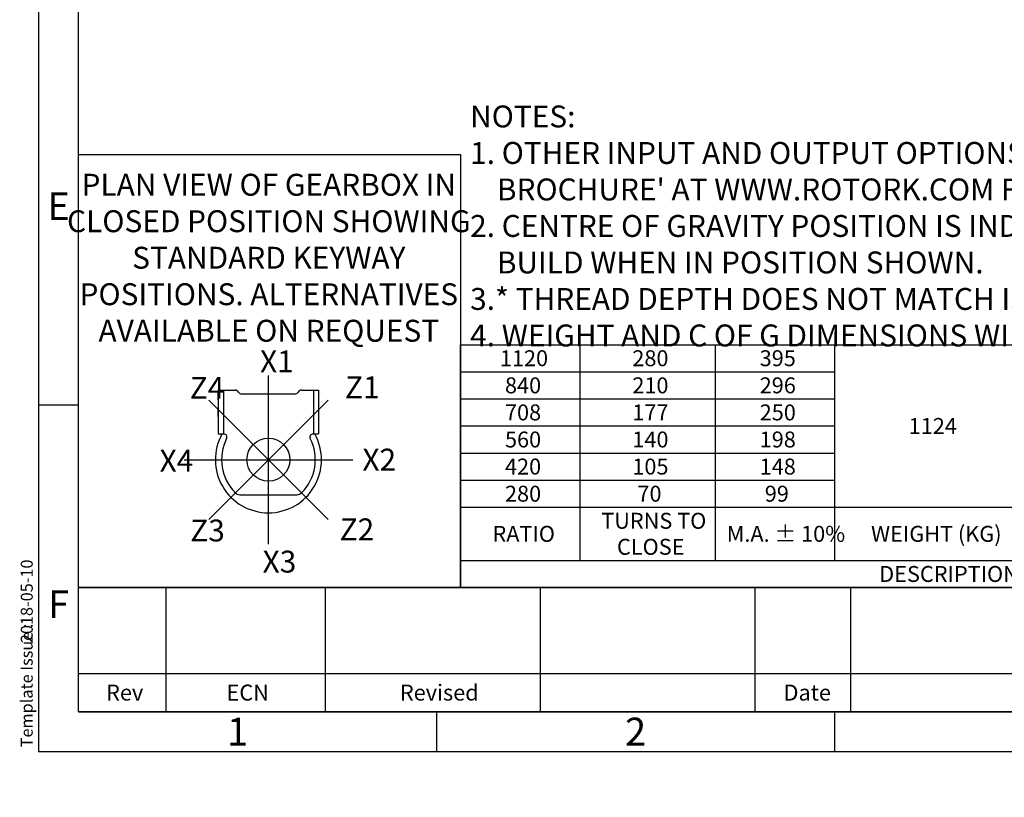
# Model space of a CAD drawing. Units: millimetres. Extents: x 13 to 432, y -156 to 292.
# Drawn here: x 13 to 136, y -1 to 97 of the extents above; entities that cross this region are included whole.
import ezdxf
from ezdxf.entities.mleader import LeaderData, LeaderLine
from ezdxf.enums import TextEntityAlignment as Align
from ezdxf.lldxf.tags import DXFTag
from ezdxf.math import Vec2, Vec3

# ---------------------------------------------------------------- set-up
doc = ezdxf.new("R2010")
doc.units = ezdxf.units.MM
for name, color, linetype in [('CRS', 7, 'Continuous'), ('Default', 7, 'Continuous'), ('DRG', 7, 'Continuous'), ('DRG2', 7, 'Continuous')]:
    doc.layers.add(name, color=color, linetype=linetype)
doc.styles.add('SEACAD_Arial_Narrow', font='ARIALN.TTF')
tags = doc.linetypes.add('CENTER2', pattern=[28.575, 19.05, -3.175, 3.175, -3.175]).pattern_tags.tags
tags[10:11] = [DXFTag(74, 4), DXFTag(75, 0), DXFTag(340, '0'), DXFTag(46, 0.0), DXFTag(50, 0.0), DXFTag(44, 0.0), DXFTag(45, 0.0)]
tags[8:9] = [DXFTag(74, 4), DXFTag(75, 0), DXFTag(340, '0'), DXFTag(46, 0.0), DXFTag(50, 0.0), DXFTag(44, 0.0), DXFTag(45, 0.0)]
tags[6:7] = [DXFTag(74, 4), DXFTag(75, 0), DXFTag(340, '0'), DXFTag(46, 0.0), DXFTag(50, 0.0), DXFTag(44, 0.0), DXFTag(45, 0.0)]
tags[4:5] = [DXFTag(74, 4), DXFTag(75, 0), DXFTag(340, '0'), DXFTag(46, 0.0), DXFTag(50, 0.0), DXFTag(44, 0.0), DXFTag(45, 0.0)]

# ---------------------------------------------------------------- blocks, each defined once
blk = doc.blocks.new('SE14')
at = {"layer": 'Default', "color": 7, "linetype": 'Continuous'}
for p, q in [((31, 25.6), (31, 14.8)), ((51, 25.6), (51, 14.8)), ((78, 25.6), (78, 14.8)), ((105, 25.6), (105, 14.8)), ((117, 25.6), (117, 14.8)), ((20, 14.8), (230, 14.8)), ((31, 14.8), (31, 10)), ((51, 14.8), (51, 10)), ((78, 14.8), (78, 10)), ((105, 14.8), (105, 10)), ((117, 14.8), (117, 10))]:
    blk.add_line(p, q, dxfattribs=at)
blk.add_lwpolyline([(20, 10), (20, 25.6), (230, 25.6), (230, 10), (20, 10)], dxfattribs=at)
at = {"layer": 'Default', "color": 7, "linetype": 'Continuous', "style": 'SEACAD_Arial_Narrow'}
for s, p in [('Rev', (23.48, 13.4)), ('ECN', (38.61, 13.4)), ('Revised', (60.39, 13.4)), ('Date', (108.59, 13.4)), ('Change Description', (163.48, 13.4))]:
    blk.add_text(s, height=2, dxfattribs=at).set_placement(p, align=Align.TOP_LEFT)
blk = doc.blocks.new('_Dot')
at = {"color": 0, "linetype": 'ByBlock', "lineweight": -2}
blk.add_line((-0.5, 0), (-1, 0), dxfattribs=at)
at = {"color": 0, "linetype": 'ByBlock', "const_width": 0.5}
blk.add_lwpolyline([(-0.25, 0, 1), (0.25, 0, 1)], format="xyb", close=True, dxfattribs=at)
blk = doc.blocks.new('SE15')
at = {"layer": 'Default', "color": 7, "linetype": 'Continuous'}
for p, q in [((83, 56.1), (83, 52.7)), ((100, 56.1), (100, 52.7)), ((115, 56.1), (115, 52.7)), ((138.71, 56.1), (138.71, 52.7)), ((163.71, 56.1), (163.71, 52.7)), ((188.71, 56.1), (188.71, 52.7)), ((202.01, 56.1), (202.01, 52.7)), ((215.31, 56.1), (215.31, 52.7)), ((68, 52.7), (83, 52.7)), ((83, 52.7), (100, 52.7)), ((83, 52.7), (83, 49.29)), ((100, 52.7), (115, 52.7)), ((100, 52.7), (100, 49.29)), ((115, 52.7), (115, 49.29)), ((138.71, 52.7), (138.71, 49.29)), ((163.71, 52.7), (188.71, 52.7)), ((163.71, 52.7), (163.71, 49.29)), ((188.71, 52.7), (188.71, 49.29)), ((202.01, 52.7), (202.01, 49.29)), ((215.31, 52.7), (215.31, 49.29)), ((68, 49.29), (83, 49.29)), ((83, 49.29), (100, 49.29)), ((83, 49.29), (83, 45.89)), ((100, 49.29), (115, 49.29)), ((100, 49.29), (100, 45.89)), ((115, 49.29), (115, 45.89)), ((138.71, 49.29), (138.71, 45.89)), ((163.71, 49.29), (188.71, 49.29)), ((163.71, 49.29), (163.71, 45.89)), ((188.71, 49.29), (188.71, 45.89)), ((202.01, 49.29), (202.01, 45.89)), ((215.31, 49.29), (215.31, 45.89)), ((68, 45.89), (83, 45.89)), ((83, 45.89), (100, 45.89)), ((83, 45.89), (83, 42.49)), ((100, 45.89), (115, 45.89)), ((100, 45.89), (100, 42.49)), ((115, 45.89), (115, 42.49)), ((138.71, 45.89), (138.71, 42.49)), ((163.71, 45.89), (188.71, 45.89)), ((163.71, 45.89), (163.71, 42.49)), ((188.71, 45.89), (188.71, 42.49)), ((202.01, 45.89), (202.01, 42.49)), ((215.31, 45.89), (215.31, 42.49)), ((68, 42.49), (83, 42.49)), ((83, 42.49), (100, 42.49)), ((83, 42.49), (83, 39.08)), ((100, 42.49), (115, 42.49)), ((100, 42.49), (100, 39.08)), ((115, 42.49), (115, 39.08)), ((138.71, 42.49), (138.71, 39.08)), ((163.71, 42.49), (188.71, 42.49)), ((163.71, 42.49), (163.71, 39.08)), ((188.71, 42.49), (188.71, 39.08)), ((202.01, 42.49), (202.01, 39.08)), ((215.31, 42.49), (215.31, 39.08)), ((68, 39.08), (83, 39.08)), ((83, 39.08), (100, 39.08)), ((83, 39.08), (83, 35.68)), ((100, 39.08), (115, 39.08)), ((100, 39.08), (100, 35.68)), ((115, 39.08), (115, 35.68)), ((138.71, 39.08), (138.71, 35.68)), ((163.71, 39.08), (188.71, 39.08)), ((163.71, 39.08), (163.71, 35.68)), ((188.71, 39.08), (188.71, 35.68)), ((202.01, 39.08), (202.01, 35.68)), ((215.31, 39.08), (215.31, 35.68)), ((68, 35.68), (228.61, 35.68)), ((83, 35.68), (83, 29.01)), ((100, 35.68), (100, 29.01)), ((115, 35.68), (115, 29.01)), ((138.71, 35.68), (138.71, 29.01)), ((163.71, 35.68), (163.71, 29.01)), ((188.71, 35.68), (188.71, 29.01)), ((202.01, 35.68), (202.01, 29.01)), ((215.31, 35.68), (215.31, 29.01)), ((68, 29.01), (228.61, 29.01)), ((188.71, 29.01), (188.71, 25.6))]:
    blk.add_line(p, q, dxfattribs=at)
blk.add_lwpolyline([(68, 25.6), (68, 56.1), (228.61, 56.1), (228.61, 25.6), (68, 25.6)], dxfattribs=at)
at = {"layer": 'Default', "color": 7, "linetype": 'Continuous', "style": 'SEACAD_Arial_Narrow'}
for s, p in [('1120', (72.95, 55.4)), ('280', (89.59, 55.4)), ('395', (105.59, 55.4)), ('456', (174.31, 55.4)), ('840', (73.59, 51.99)), ('210', (89.59, 51.99)), ('296', (105.59, 51.99)), ('607', (174.31, 51.99)), ('708', (73.59, 48.59)), ('177', (89.59, 48.59)), ('250', (105.59, 48.59)), ('720', (174.31, 48.59)), ('1124', (124.31, 46.89)), ('180000', (147.4, 46.89)), ('163', (193.46, 46.89)), ('142', (206.76, 46.89)), ('122', (220.06, 46.89)), ('560', (73.59, 45.19)), ('140', (89.59, 45.19)), ('198', (105.59, 45.19)), ('911', (174.31, 45.19)), ('420', (73.59, 41.79)), ('105', (89.59, 41.79)), ('148', (105.59, 41.79)), ('1215', (173.67, 41.79)), ('280', (73.59, 38.38)), ('70', (90.23, 38.38)), ('99', (106.23, 38.38)), ('1822', (173.67, 38.38)), ('TURNS TO', (85.68, 34.98)), ('M.A. ± 10%', (101.45, 33.34)), ('WEIGHT (KG)', (119.58, 33.34)), ('MAX OUTPUT (Nm)', (140.9, 33.34)), ('MAX INPUT (Nm)', (167.17, 33.34)), ('RATIO', (72.02, 33.34)), ('X', (194.61, 33.34)), ('Y', (207.91, 33.34)), ('Z', (221.26, 33.34)), ('CLOSE', (87.66, 31.71)), ('DESCRIPTION', (120.61, 28.3)), ('CENTRE OF GRAVITY', (196.8, 28.3))]:
    blk.add_text(s, height=2, dxfattribs=at).set_placement(p, align=Align.TOP_LEFT)
blk = doc.blocks.new('Template_Frame_A3')
at = {"layer": 'Default', "color": 7, "linetype": 'Continuous'}
for p, q in [((15, 292), (15, 5)), ((20, 10), (20, 287)), ((20, 48.5), (15, 48.5)), ((20, 10), (410, 10)), ((65, 10), (65, 5)), ((115, 10), (115, 5)), ((15, 5), (415, 5))]:
    blk.add_line(p, q, dxfattribs=at)
at = {"layer": 'Default', "char_height": 3.5, "width": 3, "attachment_point": 5}
for s, insert in [('{\\fArial Narrow|b0||i0||c0|p34;\\C7;\\H3.5;\\W1.;E}', (17.5, 73.5)), ('{\\fArial Narrow|b0||i0||c0|p34;\\C7;\\H3.5;\\W1.;F}', (17.5, 23.5)), ('{\\fArial Narrow|b0||i0||c0|p34;\\C7;\\H3.5;\\W1.;1}', (40, 7.5)), ('{\\fArial Narrow|b0||i0||c0|p34;\\C7;\\H3.5;\\W1.;2}', (90, 7.5))]:
    blk.add_mtext(s, dxfattribs=dict(at, insert=insert))
at = {"layer": 'Default', "color": 7, "linetype": 'Continuous'}
ml = blk.add_multileader_mtext('Standard', dxfattribs=at)
ml.set_content('{\\pxsm0.9;\\fArial Narrow|b0||i0||c0|p34;\\W1.;2018-05-10\\P}', color=256)
ml.set_leader_properties()
ml.build(insert=Vec2(0, 0))
ml.multileader.update_dxf_attribs({"dogleg_length": 0, "arrow_head_size": 0.167})
ctx = ml.context
ctx.base_point, ctx.char_height, ctx.arrow_head_size, ctx.landing_gap_size = Vec3(13.52, 16.61), 1.5, 0.167, 0.525
ctx.mtext.insert, ctx.mtext.text_direction = Vec3(12.76, 18.61), Vec3(0, 1)
ml = blk.add_multileader_mtext('Standard', dxfattribs=at)
ml.set_content('{\\pxsm0.9;\\fArial Narrow|b0||i0||c0|p34;\\W1.;Template Issue :\\P}', color=256)
ml.set_leader_properties()
ml.set_arrow_properties(name='DOT')
ml.build(insert=Vec2(0, 0))
ml.multileader.update_dxf_attribs({"leader_type": 0, "dogleg_length": 0, "arrow_head_size": 1.5})
ctx = ml.context
ctx.base_point, ctx.char_height, ctx.arrow_head_size, ctx.landing_gap_size = Vec3(13.71, 3.53), 1.5, 1.5, 0.525
ctx.mtext.insert, ctx.mtext.text_direction = Vec3(12.75, 5.53), Vec3(0, 1)
blk = doc.blocks.new('Keyway_orientation')
at = {"layer": 'CRS', "color": 7, "linetype": 'CENTER2'}
for p, q in [((-24.13, 5.45), (-24.13, 26.64)), ((-16.64, 8.55), (-31.63, 23.54)), ((-31.63, 8.55), (-16.64, 23.54)), ((-34.73, 16.05), (-13.54, 16.05))]:
    blk.add_line(p, q, dxfattribs=at)
at = {"layer": 'Default', "color": 7, "linetype": 'Continuous'}
for p, q in [((-48, 54.4), (0, 54.4)), ((-48, 0), (-48, 54.4)), ((0, 54.4), (0, 0)), ((0, 0), (-48, 0))]:
    blk.add_line(p, q, dxfattribs=at)
at = {"layer": 'DRG', "color": 7, "linetype": 'Continuous'}
for p, q in [((-30.43, 24.78), (-28.29, 24.78)), ((-30.43, 24.78), (-30.43, 19.28)), ((-29.79, 24.78), (-29.79, 19.28)), ((-19.97, 24.78), (-18.48, 24.78)), ((-18.48, 24.78), (-17.83, 24.78)), ((-18.48, 24.78), (-18.48, 19.28)), ((-17.83, 24.78), (-17.83, 19.28)), ((-27.48, 24.31), (-20.79, 24.31)), ((-30.43, 19.28), (-29.79, 19.28)), ((-29.79, 19.28), (-29.73, 19.28)), ((-18.53, 19.28), (-18.48, 19.28)), ((-18.48, 19.28), (-17.83, 19.28)), ((-27.74, 11.65), (-20.53, 11.65))]:
    blk.add_line(p, q, dxfattribs=at)
blk.add_circle((-24.13, 16.05), 2.7, dxfattribs=at)
for centre, radius, start, end in [((-28.29, 24.31), 0.471, 30, 90), ((-19.97, 24.31), 0.471, 90, 150), ((-27.48, 24.78), 0.471, 210, 270), ((-20.79, 24.78), 0.471, 270, 330), ((-24.13, 16.05), 6.67, 150.9875, 270), ((-24.13, 16.05), 5.89, 153.0757, 225.0475), ((-29.73, 18.89), 0.393, 333.0757, 90), ((-24.13, 16.05), 6.67, 270, 29.0125), ((-24.13, 16.05), 5.89, 314.9525, 26.9243), ((-18.53, 18.89), 0.393, 90, 206.9243), ((-27.74, 12.44), 0.785, 225.0475, 270), ((-20.53, 12.44), 0.785, 270, 314.9525)]:
    blk.add_arc(centre, radius, start, end, dxfattribs=at)
at = {"layer": 'DRG2', "color": 7, "linetype": 'Continuous'}
for p, q in [((-30.43, 23.56), (-30.43, 24.66)), ((-30.43, 21.48), (-30.43, 22.58)), ((-30.43, 20.5), (-30.43, 19.4))]:
    blk.add_line(p, q, dxfattribs=at)
at = {"layer": 'Default', "color": 7, "linetype": 'Continuous'}
ml = blk.add_multileader_mtext('Standard', dxfattribs=at)
ml.set_content('{\\pxsm0.9;\\fArial Narrow|b0||i0||c0|p34;\\W1.;PLAN VIEW OF GEARBOX IN\\PCLOSED POSITION SHOWING\\PSTANDARD KEYWAY \\PPOSITIONS. ALTERNATIVES\\PAVAILABLE ON REQUEST\\P}', color=256)
ml.set_leader_properties()
ml.set_arrow_properties(name='DOT')
ml.build(insert=Vec2(0, 0))
ml.multileader.update_dxf_attribs({"leader_type": 0, "dogleg_length": 0, "arrow_head_size": 2.75})
ctx = ml.context
ctx.base_point, ctx.char_height, ctx.arrow_head_size, ctx.landing_gap_size = Vec3(-48.49, 50.48), 2.75, 2.75, 0.963
ctx.text_align_type = 1
ctx.mtext.insert, ctx.mtext.alignment = Vec3(-24.08, 51.96), 2
ml = blk.add_multileader_mtext('Standard', dxfattribs=at)
ml.set_content('{\\pxsm0.9;\\fArial Narrow|b0||i0||c0|p34;\\W1.;X1\\P}', color=256)
ml.set_leader_properties()
ml.set_arrow_properties(name='DOT')
ml.build(insert=Vec2(0, 0))
ml.multileader.update_dxf_attribs({"leader_type": 0, "dogleg_length": 0, "arrow_head_size": 2.75})
ctx = ml.context
ctx.base_point, ctx.char_height, ctx.arrow_head_size, ctx.landing_gap_size = Vec3(-27.18, 28.39), 2.75, 2.75, 0.963
ctx.mtext.insert = Vec3(-25.18, 29.77)
ml = blk.add_multileader_mtext('Standard', dxfattribs=at)
ml.set_content('{\\pxsm0.9;\\fArial Narrow|b0||i0||c0|p34;\\W1.;Z4\\P}', color=256)
ml.set_leader_properties()
ml.set_arrow_properties(name='DOT')
ml.build(insert=Vec2(0, 0))
ml.multileader.update_dxf_attribs({"leader_type": 0, "dogleg_length": 0, "arrow_head_size": 2.75})
ctx = ml.context
ctx.base_point, ctx.char_height, ctx.arrow_head_size, ctx.landing_gap_size = Vec3(-36.02, 25.07), 2.75, 2.75, 0.963
ctx.mtext.insert = Vec3(-34.02, 26.45)
ml = blk.add_multileader_mtext('Standard', dxfattribs=at)
ml.set_content('{\\pxsm0.9;\\fArial Narrow|b0||i0||c0|p34;\\W1.;Z1\\P}', color=256)
ml.set_leader_properties()
ml.set_arrow_properties(name='DOT')
ml.build(insert=Vec2(0, 0))
ml.multileader.update_dxf_attribs({"leader_type": 0, "dogleg_length": 0, "arrow_head_size": 2.75})
ctx = ml.context
ctx.base_point, ctx.char_height, ctx.arrow_head_size, ctx.landing_gap_size = Vec3(-16.51, 25.14), 2.75, 2.75, 0.963
ctx.mtext.insert = Vec3(-14.51, 26.52)
ml = blk.add_multileader_mtext('Standard', dxfattribs=at)
ml.set_content('{\\pxsm0.9;\\fArial Narrow|b0||i0||c0|p34;\\W1.;X2\\P}', color=256)
ml.set_leader_properties()
ml.set_arrow_properties(name='DOT')
ml.build(insert=Vec2(0, 0))
ml.multileader.update_dxf_attribs({"leader_type": 0, "dogleg_length": 0, "arrow_head_size": 2.75})
ctx = ml.context
ctx.base_point, ctx.char_height, ctx.arrow_head_size, ctx.landing_gap_size = Vec3(-14.32, 16.05), 2.75, 2.75, 0.963
ctx.mtext.insert = Vec3(-12.32, 17.43)
ml = blk.add_multileader_mtext('Standard', dxfattribs=at)
ml.set_content('{\\pxsm0.9;\\fArial Narrow|b0||i0||c0|p34;\\W1.;X4\\P}', color=256)
ml.set_leader_properties()
ml.set_arrow_properties(name='DOT')
ml.build(insert=Vec2(0, 0))
ml.multileader.update_dxf_attribs({"leader_type": 0, "dogleg_length": 0, "arrow_head_size": 2.75})
ctx = ml.context
ctx.base_point, ctx.char_height, ctx.arrow_head_size, ctx.landing_gap_size = Vec3(-39.8, 15.92), 2.75, 2.75, 0.963
ctx.mtext.insert = Vec3(-37.8, 17.29)
ml = blk.add_multileader_mtext('Standard', dxfattribs=at)
ml.set_content('{\\pxsm0.9;\\fArial Narrow|b0||i0||c0|p34;\\W1.;Z2\\P}', color=256)
ml.set_leader_properties()
ml.set_arrow_properties(name='DOT')
ml.build(insert=Vec2(0, 0))
ml.multileader.update_dxf_attribs({"leader_type": 0, "dogleg_length": 0, "arrow_head_size": 2.75})
ctx = ml.context
ctx.base_point, ctx.char_height, ctx.arrow_head_size, ctx.landing_gap_size = Vec3(-17.18, 7.29), 2.75, 2.75, 0.963
ctx.mtext.insert = Vec3(-15.18, 8.67)
ml = blk.add_multileader_mtext('Standard', dxfattribs=at)
ml.set_content('{\\pxsm0.9;\\fArial Narrow|b0||i0||c0|p34;\\W1.;Z3\\P}', color=256)
ml.set_leader_properties()
ml.set_arrow_properties(name='DOT')
ml.build(insert=Vec2(0, 0))
ml.multileader.update_dxf_attribs({"leader_type": 0, "dogleg_length": 0, "arrow_head_size": 2.75})
ctx = ml.context
ctx.base_point, ctx.char_height, ctx.arrow_head_size, ctx.landing_gap_size = Vec3(-35.95, 7.14), 2.75, 2.75, 0.963
ctx.mtext.insert = Vec3(-33.95, 8.53)
ml = blk.add_multileader_mtext('Standard', dxfattribs=at)
ml.set_content('{\\pxsm0.9;\\fArial Narrow|b0||i0||c0|p34;\\W1.;X3\\P}', color=256)
ml.set_leader_properties()
ml.set_arrow_properties(name='DOT')
ml.build(insert=Vec2(0, 0))
ml.multileader.update_dxf_attribs({"leader_type": 0, "dogleg_length": 0, "arrow_head_size": 2.75})
ctx = ml.context
ctx.base_point, ctx.char_height, ctx.arrow_head_size, ctx.landing_gap_size = Vec3(-26.86, 3.22), 2.75, 2.75, 0.963
ctx.mtext.insert = Vec3(-24.86, 4.62)

msp = doc.modelspace()

# ---------------------------------------------------------------- block references
at = {"layer": 'Default', "color": 7}
for name, p in [('Template_Frame_A3', (0.0001, 0.0001)), ('Keyway_orientation', (68.00008, 25.60284))]:
    msp.add_blockref(name, p, dxfattribs=at)
at = {"layer": 'Default'}
for name in ['SE15', 'SE14']:
    msp.add_blockref(name, (0, 0), dxfattribs=at)

# ---------------------------------------------------------------- leaders
at = {"layer": 'Default', "color": 7, "linetype": 'Continuous'}
ml = msp.add_multileader_mtext('Standard', dxfattribs=at)
ml.set_content("{\\pxsm0.9;\\fArial Narrow|b0||i0||c0|p34;\\W1.;NOTES:\\P1. OTHER INPUT AND OUTPUT OPTIONS AVAILABLE - SEE 'IW GEARBOX \\P    BROCHURE' AT WWW.ROTORK.COM FOR FURTHER DETAILS.\\P2. CENTRE OF GRAVITY POSITION IS INDICATIVE FOR STANDARD \\P    BUILD WHEN IN POSITION SHOWN.\\P3.* THREAD DEPTH DOES NOT MATCH ISO STANDARD. \\P4. WEIGHT AND C OF G DIMENSIONS WILL VARY +/-1% DEPENDING ON RATIO.\\P}", color=256)
ml.set_leader_properties()
ml.set_arrow_properties(name='DOT')
ml.build(insert=Vec2(0, 0))
ml.multileader.update_dxf_attribs({"leader_type": 0, "dogleg_length": 0, "arrow_head_size": 2.75})
ctx = ml.context
ctx.base_point, ctx.char_height, ctx.arrow_head_size, ctx.landing_gap_size = Vec3(67.21179, 84.71216), 2.75, 2.75, 0.9625
ctx.mtext.insert = Vec3(69.21179, 86.13809)
ml = msp.add_multileader_mtext('Standard', dxfattribs=at)
ml.set_content('{\\pxsm0.9;\\fArial Narrow|b0||i0||c0|p34;\\W1.; \\P}', color=256)
ml.set_leader_properties()
ml.set_arrow_properties(name='DOT')
ml.build(insert=Vec2(0, 0))
ml.multileader.update_dxf_attribs({"leader_type": 0, "dogleg_length": 0, "arrow_head_size": 2.75})
ctx = ml.context
ctx.base_point, ctx.char_height, ctx.arrow_head_size, ctx.landing_gap_size = Vec3(38.50993, 20.22806), 2.75, 2.75, 0.9625
ctx.text_align_type = 1
ctx.mtext.insert, ctx.mtext.alignment = Vec3(40.94761, 21.60306), 2

doc.saveas('drawing.dxf')
